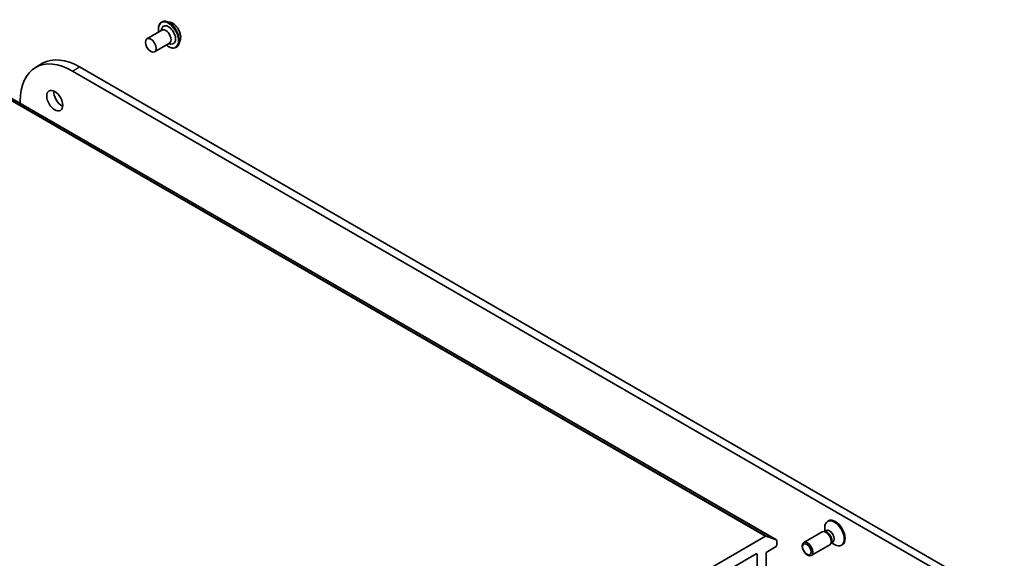
# Model space of a CAD drawing. Units: millimetres. Extents: x 72 to 11071, y 40 to 2569.
# Drawn here: x 1579 to 1775, y 862 to 969 of the extents above; entities that cross this region are included whole.
import ezdxf

# ---------------------------------------------------------------- set-up
doc = ezdxf.new("R2010")
doc.units = ezdxf.units.MM
doc.header["$LTSCALE"] = 5
doc.layers.add('Visible (ISO)', color=7, linetype='Continuous', lineweight=35)
doc.layers.add('Visible Narrow (ISO)', color=7, linetype='Continuous', lineweight=25)

msp = doc.modelspace()

# ---------------------------------------------------------------- linework, layer by layer
at = {"layer": 'Visible (ISO)'}
for p, q in [((1729.9176, 865.9241), (1553.1409, 967.9862)), ((1604.7789, 965.5884), (1607.7488, 967.303)), ((1607.574, 967.2021), (1607.7255, 967.6291)), ((1607.6852, 968.8829), (1607.714, 968.8995)), ((1609.3539, 968.8657), (1608.6266, 969.0186)), ((1611.4047, 965.3137), (1611.1735, 964.6074)), ((1606.2789, 962.9903), (1609.2488, 964.7049)), ((1609.074, 964.6041), (1609.5196, 964.5217)), ((1610.5852, 963.8599), (1610.614, 963.8765)), ((1582.6226, 959.8735), (1584.0368, 960.69)), ((1775.2345, 853.8173), (1591.3868, 959.9619)), ((1589.9726, 959.1454), (1773.8203, 853.0008)), ((1579.5781, 952.7226), (1579.5781, 953.1441)), ((1740.2696, 869.7106), (1740.0952, 869.6099)), ((1739.0208, 867.5462), (1735.3462, 865.4246)), ((1739.5959, 867.6007), (1739.3344, 867.6154)), ((1739.8046, 867.8216), (1739.4373, 867.6096)), ((1739.5257, 867.6606), (1739.5257, 868.351)), ((1727.7816, 866.6736), (1576.9679, 779.6013)), ((1727.9174, 866.6953), (1729.9034, 865.9309)), ((1729.9797, 864.9217), (1729.9797, 865.7868)), ((1740.8555, 865.4189), (1740.7375, 865.1851)), ((1741.1512, 865.4891), (1740.784, 865.2771)), ((1740.8723, 865.3281), (1741.4702, 864.9829)), ((1727.8584, 863.452), (1729.7676, 864.5543)), ((1727.8584, 855.6953), (1727.8584, 863.452)), ((1740.5208, 864.9481), (1736.8462, 862.8266)), ((1743.0196, 864.9474), (1742.8452, 864.8467)), ((1578.871, 778.2506), (1725.8785, 863.1254)), ((1726.0906, 863.0029), (1726.0906, 860.6351))]:
    msp.add_line(p, q, dxfattribs=at)
for centre, major_axis, start_param, end_param in [((1609.0645, 966.3306), (-1, 1.7321), 2.68383053, 6.74094743), ((1608.4988, 966.004), (-0.75, 1.299), 3.14159265, 6.28318531), ((1589.9726, 947.1429), (-7.35, 12.7306), 5.49778714, 7.06858347), ((1591.3868, 947.9594), (-7.35, 12.7306), 5.49778714, 6.28318531), ((1587.8513, 954.0831), (1.125, -1.9486), 3.82126647, 5.60351149), ((1741.4702, 867.2283), (1.375, -2.3816), 5.49778714, 10.21017612), ((1741.6446, 867.329), (1.375, -2.3816), 0, 3.14159265), ((1739.7708, 866.2471), (0.75, -1.299), 0, 3.14159265), ((1739.9877, 866.3723), (0.6733, -1.1662), 0.36136712, 2.78022553), ((1740.4779, 866.6554), (0.6733, -1.1662), 0, 3.14159265), ((1727.7816, 866.4287), (0.15, 0.2598), 0.09065989, 0.78539816), ((1729.7676, 865.6643), (0.15, 0.2598), 5.49778714, 6.37384519), ((1729.7676, 864.7992), (-0.15, -0.2598), 0.78539816, 2.35619449), ((1725.8785, 862.8804), (0.15, 0.2598), 5.49778714, 7.06858347)]:
    msp.add_ellipse(centre, major_axis=major_axis, ratio=0.57735027, start_param=start_param, end_param=end_param, dxfattribs=at)
for centre, major_axis in [((1605.5289, 964.2893), (0.75, -1.299)), ((1586.437, 953.2666), (-1.125, 1.9486)), ((1736.0962, 864.1256), (-0.75, 1.299)), ((1735.9877, 864.063), (0.5966, -1.0334))]:
    msp.add_ellipse(centre, major_axis=major_axis, ratio=0.57735027, dxfattribs=at)
for points, knots in [([(1607.714, 968.8995), (1607.7665, 968.9298), (1607.8215, 968.9558), (1607.9356, 968.9986), (1607.9946, 969.0155), (1608.1155, 969.04), (1608.1773, 969.0477), (1608.3031, 969.0542), (1608.367, 969.053), (1608.496, 969.0421), (1608.5611, 969.0324), (1608.6266, 969.0186)], [3.926990817, 3.926990817, 3.926990817, 3.926990817, 4.022504139, 4.022504139, 4.118017462, 4.118017462, 4.213530784, 4.213530784, 4.309044106, 4.309044106, 4.404557429, 4.404557429, 4.404557429, 4.404557429]), ([(1607.1109, 966.9348), (1607.093, 967.0322), (1607.0793, 967.1284), (1607.0434, 967.4927), (1607.0528, 967.7483), (1607.1451, 968.2054), (1607.2277, 968.4073), (1607.4383, 968.7009), (1607.5531, 968.8066), (1607.6852, 968.8829)], [2.90746124, 2.90746124, 2.90746124, 2.90746124, 3.02168013, 3.02168013, 3.34747752, 3.34747752, 3.67139258, 3.67139258, 3.92699082, 3.92699082, 3.92699082, 3.92699082]), ([(1609.3539, 968.8657), (1609.5338, 968.8279), (1609.7157, 968.753), (1610.0787, 968.538), (1610.2594, 968.395), (1610.5969, 968.059), (1610.7536, 967.8661), (1611.0284, 967.4505), (1611.1467, 967.2279), (1611.3342, 966.7734), (1611.4033, 966.5415), (1611.4845, 966.0888), (1611.4963, 965.868), (1611.4641, 965.5403), (1611.4405, 965.423), (1611.4047, 965.3137)], [4.40455743, 4.40455743, 4.40455743, 4.40455743, 4.72557036, 4.72557036, 5.05999896, 5.05999896, 5.39307641, 5.39307641, 5.72438984, 5.72438984, 6.05612576, 6.05612576, 6.39010372, 6.39010372, 6.59101686, 6.59101686, 6.59101686, 6.59101686]), ([(1610.5852, 963.8599), (1610.4303, 963.7705), (1610.2523, 963.7221), (1609.8649, 963.7097), (1609.6547, 963.7487), (1609.2199, 963.9118), (1608.995, 964.0392), (1608.721, 964.2456), (1608.6657, 964.29), (1608.6109, 964.3367)], [0.78539816, 0.78539816, 0.78539816, 0.78539816, 1.08510874, 1.08510874, 1.39751972, 1.39751972, 1.72201276, 1.72201276, 1.80492774, 1.80492774, 1.80492774, 1.80492774]), ([(1611.1735, 964.6074), (1611.1526, 964.5437), (1611.1285, 964.4825), (1611.0734, 964.3653), (1611.0425, 964.3094), (1610.974, 964.2037), (1610.9364, 964.154), (1610.8547, 964.0616), (1610.8106, 964.0189), (1610.7165, 963.9416), (1610.6665, 963.9069), (1610.614, 963.8765)], [0.307831551, 0.307831551, 0.307831551, 0.307831551, 0.403344873, 0.403344873, 0.498858196, 0.498858196, 0.594371518, 0.594371518, 0.689884841, 0.689884841, 0.785398163, 0.785398163, 0.785398163, 0.785398163])]:
    msp.add_open_spline(points, degree=3, knots=knots, dxfattribs=at)
at = {"layer": 'Visible Narrow (ISO)'}
for p, q in [((1551.0049, 968.7357), (1727.7816, 866.6736)), ((1727.9174, 866.6953), (1551.1407, 968.7573)), ((1553.1267, 967.9929), (1729.9034, 865.9309)), ((1589.9726, 959.1454), (1591.3868, 959.9619)), ((1725.8785, 863.1254), (1726.0906, 863.0029))]:
    msp.add_line(p, q, dxfattribs=at)
for centre, major_axis, start_param, end_param in [((1609.1352, 966.3714), (1.45, -2.5115), 0, 3.14159265), ((1609.164, 966.388), (-1.45, 2.5115), 3.14159265, 6.28318531), ((1609.0645, 966.3306), (-1.4, 2.4249), 2.13614976, 7.2886282), ((1609.241, 966.4325), (1.4338, -2.4835), 0.47756661, 2.66402604), ((1609.8486, 966.7833), (1.1546, -1.9998), 0.47756661, 2.66402604)]:
    msp.add_ellipse(centre, major_axis=major_axis, ratio=0.57735027, start_param=start_param, end_param=end_param, dxfattribs=at)

doc.saveas('drawing.dxf')
